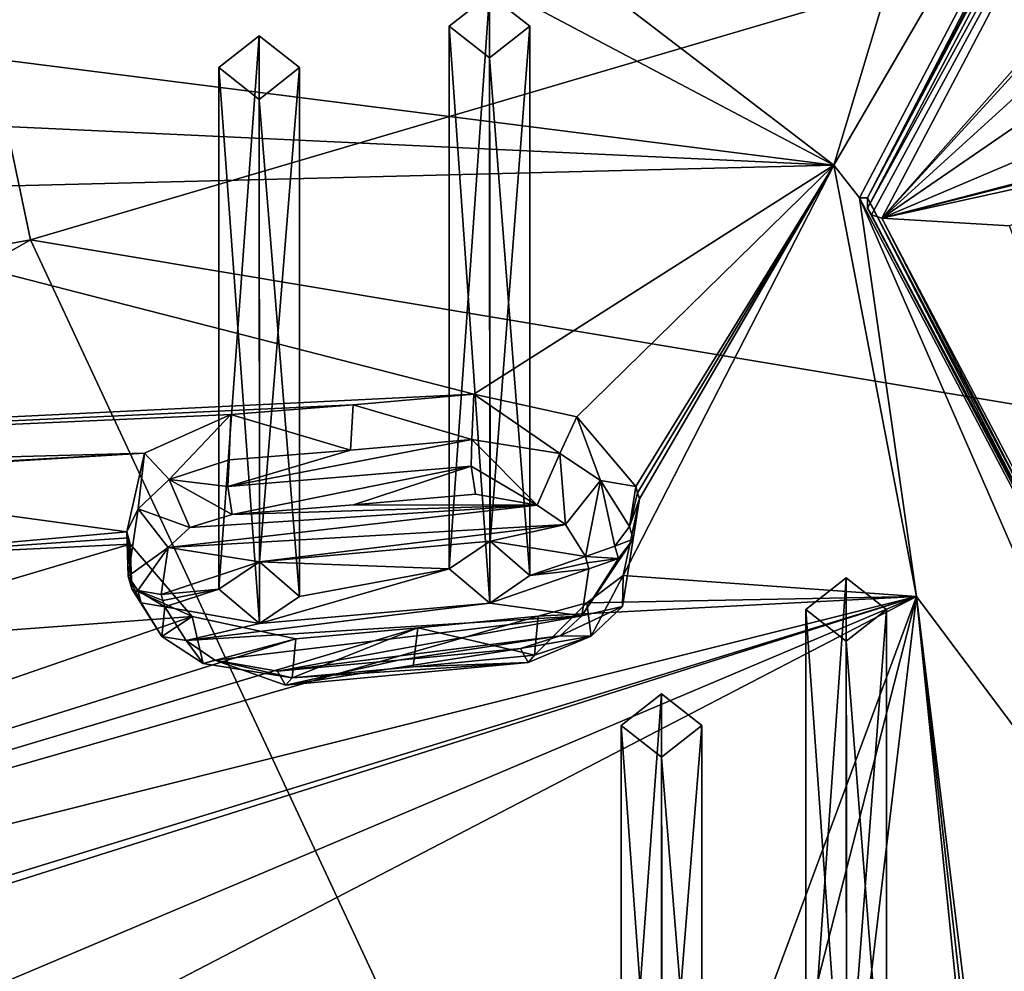
# Model space of a CAD drawing. Units: millimetres. Extents: x -47 to 383, y -96 to 1049.
# Drawn here: x 22 to 34, y 759 to 771 of the extents above; entities that cross this region are included whole.
import ezdxf

# ---------------------------------------------------------------- set-up
doc = ezdxf.new("R2010")
doc.units = ezdxf.units.MM
doc.header["$LTSCALE"] = 65.185185
for name, color, linetype in [('242', 7, 'CONTINUOUS'), ('248', 7, 'CONTINUOUS'), ('260', 7, 'CONTINUOUS'), ('261', 7, 'CONTINUOUS'), ('326', 7, 'CONTINUOUS'), ('327', 7, 'CONTINUOUS'), ('417', 7, 'CONTINUOUS'), ('482', 7, 'CONTINUOUS'), ('483', 7, 'CONTINUOUS'), ('484', 7, 'CONTINUOUS'), ('485', 7, 'CONTINUOUS'), ('486', 7, 'CONTINUOUS'), ('487', 7, 'CONTINUOUS'), ('488', 7, 'CONTINUOUS'), ('489', 7, 'CONTINUOUS'), ('766', 7, 'CONTINUOUS'), ('767', 7, 'CONTINUOUS'), ('768', 7, 'CONTINUOUS'), ('769', 7, 'CONTINUOUS'), ('77', 7, 'CONTINUOUS'), ('770', 7, 'CONTINUOUS'), ('771', 7, 'CONTINUOUS'), ('772', 7, 'CONTINUOUS'), ('773', 7, 'CONTINUOUS'), ('855', 7, 'CONTINUOUS'), ('856', 7, 'CONTINUOUS'), ('857', 7, 'CONTINUOUS'), ('882', 7, 'CONTINUOUS'), ('931', 7, 'CONTINUOUS'), ('932', 7, 'CONTINUOUS'), ('933', 7, 'CONTINUOUS'), ('934', 7, 'CONTINUOUS'), ('935', 7, 'CONTINUOUS'), ('936', 7, 'CONTINUOUS'), ('937', 7, 'CONTINUOUS'), ('938', 7, 'CONTINUOUS')]:
    doc.layers.add(name, color=color, linetype=linetype)

msp = doc.modelspace()

# ---------------------------------------------------------------- linework, layer by layer
at = {"layer": '242', "color": 254, "linetype": 'Continuous', "true_color": 0xe6e3e8}
for points in [[(32.024, 768.981, 58.991), (33.608, 774.25, 63.107), (28.829, 771.424, 60.382), (32.024, 768.981, 58.991)], [(27.555, 771.345, 60.115), (32.024, 768.981, 58.991), (28.829, 771.424, 60.382), (27.555, 771.345, 60.115)], [(17.882, 770.771, 57.697), (27.555, 771.345, 60.115), (16.306, 770.984, 57.467), (17.882, 770.771, 57.697)], [(32.024, 768.981, 58.991), (27.555, 771.345, 60.115), (17.882, 770.771, 57.697), (32.024, 768.981, 58.991)], [(18.647, 769.604, 56.977), (32.024, 768.981, 58.991), (17.882, 770.771, 57.697), (18.647, 769.604, 56.977)], [(32.024, 768.981, 58.991), (18.647, 769.604, 56.977), (17.882, 768.622, 56.018), (32.024, 768.981, 58.991)], [(27.556, 766.136, 56.046), (32.024, 768.981, 58.991), (17.882, 768.622, 56.018), (27.556, 766.136, 56.046)], [(28.836, 765.854, 56.031), (32.024, 768.981, 58.991), (27.556, 766.136, 56.046), (28.836, 765.854, 56.031)], [(29.566, 764.99, 55.438), (32.024, 768.981, 58.991), (28.836, 765.854, 56.031), (29.566, 764.99, 55.438)], [(33.049, 763.627, 54.807), (32.024, 768.981, 58.991), (29.408, 763.886, 54.494), (33.049, 763.627, 54.807)], [(29.408, 763.886, 54.494), (32.024, 768.981, 58.991), (29.611, 764.836, 55.318), (29.408, 763.886, 54.494)], [(32.024, 768.981, 58.991), (29.566, 764.99, 55.438), (29.588, 764.914, 55.379), (32.024, 768.981, 58.991)], [(29.611, 764.836, 55.318), (32.024, 768.981, 58.991), (29.588, 764.914, 55.379), (29.611, 764.836, 55.318)], [(27.556, 766.136, 56.046), (17.882, 768.622, 56.018), (-0.707, 764.752, 46.643), (27.556, 766.136, 56.046)], [(26.059, 766.005, 55.672), (27.556, 766.136, 56.046), (-0.707, 764.752, 46.643), (26.059, 766.005, 55.672)], [(24.542, 765.883, 55.283), (26.059, 766.005, 55.672), (-0.707, 764.752, 46.643), (24.542, 765.883, 55.283)], [(23.472, 765.405, 54.674), (24.542, 765.883, 55.283), (-0.707, 764.752, 46.643), (23.472, 765.405, 54.674)], [(23.472, 765.405, 54.674), (-0.707, 764.752, 46.643), (16.845, 765.031, 52.816), (23.472, 765.405, 54.674)], [(18.386, 765.095, 53.262), (23.472, 765.405, 54.674), (16.845, 765.031, 52.816), (18.386, 765.095, 53.262)], [(23.251, 764.429, 53.814), (23.472, 765.405, 54.674), (18.386, 765.095, 53.262), (23.251, 764.429, 53.814)], [(19.436, 764.088, 52.668), (23.251, 764.429, 53.814), (18.386, 765.095, 53.262), (19.436, 764.088, 52.668)], [(23.273, 764.353, 53.754), (23.251, 764.429, 53.814), (19.436, 764.088, 52.668), (23.273, 764.353, 53.754)], [(23.295, 764.276, 53.694), (23.273, 764.353, 53.754), (19.436, 764.088, 52.668), (23.295, 764.276, 53.694)], [(24.064, 763.379, 53.092), (23.295, 764.276, 53.694), (18.994, 763, 51.626), (24.064, 763.379, 53.092)], [(23.295, 764.276, 53.694), (19.436, 764.088, 52.668), (18.994, 763, 51.626), (23.295, 764.276, 53.694)], [(28.959, 763.546, 54.134), (33.049, 763.627, 54.807), (29.408, 763.886, 54.494), (28.959, 763.546, 54.134)], [(33.049, 763.627, 54.807), (28.354, 763.382, 53.894), (2.833, 756.045, 39.842), (33.049, 763.627, 54.807)], [(33.049, 763.627, 54.807), (2.833, 756.045, 39.842), (19.05, 759.324, 48.357), (33.049, 763.627, 54.807)], [(20.481, 759.651, 49.009), (33.049, 763.627, 54.807), (19.05, 759.324, 48.357), (20.481, 759.651, 49.009)], [(21.762, 758.851, 48.576), (33.049, 763.627, 54.807), (20.481, 759.651, 49.009), (21.762, 758.851, 48.576)], [(31.222, 758.689, 50.228), (33.049, 763.627, 54.807), (21.665, 757.715, 47.497), (31.222, 758.689, 50.228)], [(33.049, 763.627, 54.807), (21.762, 758.851, 48.576), (21.665, 757.715, 47.497), (33.049, 763.627, 54.807)], [(28.354, 763.382, 53.894), (33.049, 763.627, 54.807), (28.959, 763.546, 54.134), (28.354, 763.382, 53.894)], [(31.828, 758.873, 50.485), (33.049, 763.627, 54.807), (31.222, 758.689, 50.228), (31.828, 758.873, 50.485)], [(32.478, 758.863, 50.569), (33.049, 763.627, 54.807), (31.828, 758.873, 50.485), (32.478, 758.863, 50.569)], [(33.587, 758.33, 50.236), (33.049, 763.627, 54.807), (32.478, 758.863, 50.569), (33.587, 758.33, 50.236)], [(36.535, 758.961, 51.162), (33.049, 763.627, 54.807), (33.712, 758.207, 50.139), (36.535, 758.961, 51.162)], [(33.049, 763.627, 54.807), (33.587, 758.33, 50.236), (33.649, 758.269, 50.188), (33.049, 763.627, 54.807)], [(33.712, 758.207, 50.139), (33.049, 763.627, 54.807), (33.649, 758.269, 50.188), (33.712, 758.207, 50.139)], [(28.354, 763.382, 53.894), (26.863, 763.238, 53.51), (2.833, 756.045, 39.842), (28.354, 763.382, 53.894)], [(25.348, 763.1, 53.109), (24.064, 763.379, 53.092), (2.833, 756.045, 39.842), (25.348, 763.1, 53.109)], [(2.833, 756.045, 39.842), (24.064, 763.379, 53.092), (18.994, 763, 51.626), (2.833, 756.045, 39.842)], [(26.863, 763.238, 53.51), (25.348, 763.1, 53.109), (2.833, 756.045, 39.842), (26.863, 763.238, 53.51)]]:
    msp.add_3dface(points, dxfattribs=at)
at = {"layer": '248', "color": 254, "linetype": 'Continuous', "true_color": 0xe6e3e8}
for points in [[(33.608, 774.25, 63.107), (32.024, 768.981, 58.991), (37.539, 778.465, 66.022), (33.608, 774.25, 63.107)], [(37.539, 778.465, 66.022), (32.024, 768.981, 58.991), (32.34, 768.575, 58.294), (37.539, 778.465, 66.022)], [(32.024, 768.981, 58.991), (33.049, 763.627, 54.807), (32.34, 768.575, 58.294), (32.024, 768.981, 58.991)], [(33.049, 763.627, 54.807), (36.535, 758.961, 51.162), (32.34, 768.575, 58.294), (33.049, 763.627, 54.807)], [(32.34, 768.575, 58.294), (36.535, 758.961, 51.162), (37.539, 758.684, 50.567), (32.34, 768.575, 58.294)]]:
    msp.add_3dface(points, dxfattribs=at)
at = {"layer": '260', "color": 7, "linetype": 'Continuous', "true_color": 0xfffff2}
msp.add_3dface([(34.204, 768.226, 58.74), (32.62, 768.323, 58.616), (37.729, 758.595, 51.016), (34.204, 768.226, 58.74)], dxfattribs=at)
at = {"layer": '261', "color": 7, "linetype": 'Continuous', "true_color": 0xfffff2}
for points in [[(32.62, 768.323, 58.616), (38.917, 775.446, 64.542), (37.734, 778.056, 66.221), (32.62, 768.323, 58.616)], [(38.917, 775.446, 64.542), (32.62, 768.323, 58.616), (38.364, 774.602, 63.905), (38.917, 775.446, 64.542)], [(38.364, 774.602, 63.905), (32.62, 768.323, 58.616), (38.445, 773.624, 63.219), (38.364, 774.602, 63.905)], [(32.62, 768.323, 58.616), (39.133, 772.804, 62.69), (38.445, 773.624, 63.219), (32.62, 768.323, 58.616)], [(39.133, 772.804, 62.69), (32.62, 768.323, 58.616), (40.66, 771.742, 62.04), (39.133, 772.804, 62.69)], [(40.66, 771.742, 62.04), (32.62, 768.323, 58.616), (42.478, 770.494, 61.246), (40.66, 771.742, 62.04)], [(42.478, 770.494, 61.246), (32.62, 768.323, 58.616), (37.89, 769.694, 60.273), (42.478, 770.494, 61.246)], [(37.89, 769.694, 60.273), (32.62, 768.323, 58.616), (36.405, 769.278, 59.805), (37.89, 769.694, 60.273)], [(32.62, 768.323, 58.616), (34.204, 768.226, 58.74), (36.405, 769.278, 59.805), (32.62, 768.323, 58.616)]]:
    msp.add_3dface(points, dxfattribs=at)
at = {"layer": '326', "color": 7, "linetype": 'Continuous', "true_color": 0xfffff2}
for points in [[(32.44, 768.446, 58.459), (37.734, 778.056, 66.221), (37.608, 778.279, 66.142), (32.44, 768.446, 58.459)], [(32.492, 768.363, 58.565), (37.734, 778.056, 66.221), (32.44, 768.446, 58.459), (32.492, 768.363, 58.565)], [(32.62, 768.323, 58.616), (37.734, 778.056, 66.221), (32.492, 768.363, 58.565), (32.62, 768.323, 58.616)]]:
    msp.add_3dface(points, dxfattribs=at)
at = {"layer": '327', "color": 7, "linetype": 'Continuous', "true_color": 0xfffff2}
for points in [[(32.492, 768.363, 58.565), (32.44, 768.446, 58.459), (37.602, 758.617, 50.781), (32.492, 768.363, 58.565)], [(32.62, 768.323, 58.616), (32.492, 768.363, 58.565), (37.602, 758.617, 50.781), (32.62, 768.323, 58.616)], [(37.729, 758.595, 51.016), (32.62, 768.323, 58.616), (37.602, 758.617, 50.781), (37.729, 758.595, 51.016)]]:
    msp.add_3dface(points, dxfattribs=at)
at = {"layer": '417', "color": 140, "linetype": 'Continuous', "true_color": 0x00d6ff}
for points in [[(27.58, 764.896, 56.731), (26.063, 764.763, 56.353), (28.341, 764.761, 56.748), (27.58, 764.896, 56.731)], [(24.036, 764.484, 55.734), (23.766, 764.235, 55.473), (28.341, 764.761, 56.748), (24.036, 764.484, 55.734)], [(28.341, 764.761, 56.748), (23.766, 764.235, 55.473), (28.693, 764.521, 56.609), (28.341, 764.761, 56.748)], [(24.558, 764.642, 55.967), (24.036, 764.484, 55.734), (28.341, 764.761, 56.748), (24.558, 764.642, 55.967)], [(26.063, 764.763, 56.353), (24.558, 764.642, 55.967), (28.341, 764.761, 56.748), (26.063, 764.763, 56.353)], [(28.693, 764.521, 56.609), (23.766, 764.235, 55.473), (24.899, 764.056, 55.548), (28.693, 764.521, 56.609)], [(28.693, 764.521, 56.609), (24.899, 764.056, 55.548), (27.758, 764.311, 56.281), (28.693, 764.521, 56.609)], [(28.941, 764.121, 56.32), (28.693, 764.521, 56.609), (27.758, 764.311, 56.281), (28.941, 764.121, 56.32)], [(24.899, 764.056, 55.548), (27.252, 763.968, 55.908), (27.758, 764.311, 56.281), (24.899, 764.056, 55.548)], [(28.252, 763.887, 56.012), (28.941, 764.121, 56.32), (27.758, 764.311, 56.281), (28.252, 763.887, 56.012)], [(23.766, 764.235, 55.473), (23.679, 763.652, 54.968), (24.899, 764.056, 55.548), (23.766, 764.235, 55.473)], [(23.679, 763.652, 54.968), (24.394, 763.718, 55.168), (24.899, 764.056, 55.548), (23.679, 763.652, 54.968)], [(24.899, 764.056, 55.548), (25.394, 763.627, 55.285), (27.252, 763.968, 55.908), (24.899, 764.056, 55.548)], [(28.964, 764.044, 56.259), (28.941, 764.121, 56.32), (28.252, 763.887, 56.012), (28.964, 764.044, 56.259)], [(25.394, 763.627, 55.285), (24.897, 763.289, 54.905), (27.252, 763.968, 55.908), (25.394, 763.627, 55.285)], [(27.252, 763.968, 55.908), (24.897, 763.289, 54.905), (27.756, 763.542, 55.641), (27.252, 763.968, 55.908)], [(28.897, 763.387, 55.702), (28.986, 763.967, 56.199), (27.756, 763.542, 55.641), (28.897, 763.387, 55.702)], [(27.756, 763.542, 55.641), (28.986, 763.967, 56.199), (28.252, 763.887, 56.012), (27.756, 763.542, 55.641)], [(28.986, 763.967, 56.199), (28.964, 764.044, 56.259), (28.252, 763.887, 56.012), (28.986, 763.967, 56.199)], [(23.679, 763.652, 54.968), (23.701, 763.575, 54.908), (24.394, 763.718, 55.168), (23.679, 763.652, 54.968)], [(23.701, 763.575, 54.908), (23.723, 763.498, 54.848), (24.394, 763.718, 55.168), (23.701, 763.575, 54.908)], [(24.394, 763.718, 55.168), (23.723, 763.498, 54.848), (24.897, 763.289, 54.905), (24.394, 763.718, 55.168)], [(23.723, 763.498, 54.848), (23.987, 763.08, 54.548), (24.897, 763.289, 54.905), (23.723, 763.498, 54.848)], [(23.987, 763.08, 54.548), (28.897, 763.387, 55.702), (27.756, 763.542, 55.641), (23.987, 763.08, 54.548)], [(24.897, 763.289, 54.905), (23.987, 763.08, 54.548), (27.756, 763.542, 55.641), (24.897, 763.289, 54.905)], [(23.987, 763.08, 54.548), (24.346, 762.836, 54.414), (28.897, 763.387, 55.702), (23.987, 763.08, 54.548)], [(24.346, 762.836, 54.414), (25.121, 762.698, 54.449), (28.897, 763.387, 55.702), (24.346, 762.836, 54.414)], [(28.897, 763.387, 55.702), (25.121, 762.698, 54.449), (28.627, 763.137, 55.448), (28.897, 763.387, 55.702)], [(28.627, 763.137, 55.448), (25.121, 762.698, 54.449), (26.622, 762.836, 54.847), (28.627, 763.137, 55.448)], [(28.135, 762.982, 55.236), (28.627, 763.137, 55.448), (26.622, 762.836, 54.847), (28.135, 762.982, 55.236)]]:
    msp.add_3dface(points, dxfattribs=at)
at = {"layer": '482', "color": 140, "linetype": 'Continuous', "true_color": 0x00d6ff}
for points in [[(29.588, 764.914, 55.379), (29.566, 764.99, 55.438), (29.488, 764.493, 56.046), (29.588, 764.914, 55.379)], [(29.611, 764.836, 55.318), (29.588, 764.914, 55.379), (29.488, 764.493, 56.046), (29.611, 764.836, 55.318)], [(29.532, 764.339, 55.926), (29.611, 764.836, 55.318), (29.488, 764.493, 56.046), (29.532, 764.339, 55.926)]]:
    msp.add_3dface(points, dxfattribs=at)
at = {"layer": '483', "color": 140, "linetype": 'Continuous', "true_color": 0x00d6ff}
for points in [[(28.626, 765.4, 56.674), (27.556, 766.136, 56.046), (27.534, 765.574, 56.671), (28.626, 765.4, 56.674)], [(28.836, 765.854, 56.031), (27.556, 766.136, 56.046), (28.626, 765.4, 56.674), (28.836, 765.854, 56.031)], [(29.13, 765.064, 56.466), (28.836, 765.854, 56.031), (28.626, 765.4, 56.674), (29.13, 765.064, 56.466)], [(29.566, 764.99, 55.438), (28.836, 765.854, 56.031), (29.13, 765.064, 56.466), (29.566, 764.99, 55.438)], [(29.488, 764.493, 56.046), (29.566, 764.99, 55.438), (29.13, 765.064, 56.466), (29.488, 764.493, 56.046)]]:
    msp.add_3dface(points, dxfattribs=at)
at = {"layer": '484', "color": 140, "linetype": 'Continuous', "true_color": 0x00d6ff}
for points in [[(27.556, 766.136, 56.046), (26.059, 766.005, 55.672), (27.534, 765.574, 56.671), (27.556, 766.136, 56.046)], [(26.059, 766.005, 55.672), (24.542, 765.883, 55.283), (26.026, 765.443, 56.295), (26.059, 766.005, 55.672)], [(27.534, 765.574, 56.671), (26.059, 766.005, 55.672), (26.026, 765.443, 56.295), (27.534, 765.574, 56.671)], [(26.026, 765.443, 56.295), (24.542, 765.883, 55.283), (24.52, 765.321, 55.909), (26.026, 765.443, 56.295)]]:
    msp.add_3dface(points, dxfattribs=at)
at = {"layer": '485', "color": 140, "linetype": 'Continuous', "true_color": 0x00d6ff}
for points in [[(24.542, 765.883, 55.283), (23.472, 765.405, 54.674), (23.777, 765.079, 55.598), (24.542, 765.883, 55.283)], [(24.52, 765.321, 55.909), (24.542, 765.883, 55.283), (23.777, 765.079, 55.598), (24.52, 765.321, 55.909)], [(23.472, 765.405, 54.674), (23.251, 764.429, 53.814), (23.393, 764.713, 55.238), (23.472, 765.405, 54.674)], [(23.777, 765.079, 55.598), (23.472, 765.405, 54.674), (23.393, 764.713, 55.238), (23.777, 765.079, 55.598)], [(23.393, 764.713, 55.238), (23.251, 764.429, 53.814), (23.268, 763.876, 54.529), (23.393, 764.713, 55.238)]]:
    msp.add_3dface(points, dxfattribs=at)
at = {"layer": '486', "color": 140, "linetype": 'Continuous', "true_color": 0x00d6ff}
for points in [[(23.251, 764.429, 53.814), (23.273, 764.353, 53.754), (23.313, 763.722, 54.409), (23.251, 764.429, 53.814)], [(23.268, 763.876, 54.529), (23.251, 764.429, 53.814), (23.313, 763.722, 54.409), (23.268, 763.876, 54.529)], [(23.273, 764.353, 53.754), (23.295, 764.276, 53.694), (23.313, 763.722, 54.409), (23.273, 764.353, 53.754)]]:
    msp.add_3dface(points, dxfattribs=at)
at = {"layer": '487', "color": 140, "linetype": 'Continuous', "true_color": 0x00d6ff}
for points in [[(23.295, 764.276, 53.694), (24.064, 763.379, 53.092), (23.313, 763.722, 54.409), (23.295, 764.276, 53.694)], [(23.313, 763.722, 54.409), (24.064, 763.379, 53.092), (23.688, 763.131, 53.977), (23.313, 763.722, 54.409)], [(23.688, 763.131, 53.977), (24.064, 763.379, 53.092), (24.199, 762.793, 53.776), (23.688, 763.131, 53.977)], [(24.064, 763.379, 53.092), (25.348, 763.1, 53.109), (24.199, 762.793, 53.776), (24.064, 763.379, 53.092)], [(24.199, 762.793, 53.776), (25.348, 763.1, 53.109), (25.303, 762.616, 53.797), (24.199, 762.793, 53.776)]]:
    msp.add_3dface(points, dxfattribs=at)
at = {"layer": '488', "color": 140, "linetype": 'Continuous', "true_color": 0x00d6ff}
for points in [[(26.863, 763.238, 53.51), (28.354, 763.382, 53.894), (28.309, 762.899, 54.581), (26.863, 763.238, 53.51)], [(25.348, 763.1, 53.109), (26.863, 763.238, 53.51), (25.303, 762.616, 53.797), (25.348, 763.1, 53.109)], [(25.303, 762.616, 53.797), (26.863, 763.238, 53.51), (26.805, 762.754, 54.194), (25.303, 762.616, 53.797)], [(26.805, 762.754, 54.194), (26.863, 763.238, 53.51), (28.309, 762.899, 54.581), (26.805, 762.754, 54.194)]]:
    msp.add_3dface(points, dxfattribs=at)
at = {"layer": '489', "color": 140, "linetype": 'Continuous', "true_color": 0x00d6ff}
for points in [[(29.408, 763.886, 54.494), (29.611, 764.836, 55.318), (29.403, 763.501, 55.22), (29.408, 763.886, 54.494)], [(29.611, 764.836, 55.318), (29.532, 764.339, 55.926), (29.403, 763.501, 55.22), (29.611, 764.836, 55.318)], [(28.959, 763.546, 54.134), (29.408, 763.886, 54.494), (29.015, 763.135, 54.868), (28.959, 763.546, 54.134)], [(29.015, 763.135, 54.868), (29.408, 763.886, 54.494), (29.403, 763.501, 55.22), (29.015, 763.135, 54.868)], [(28.354, 763.382, 53.894), (28.959, 763.546, 54.134), (28.309, 762.899, 54.581), (28.354, 763.382, 53.894)], [(28.309, 762.899, 54.581), (28.959, 763.546, 54.134), (29.015, 763.135, 54.868), (28.309, 762.899, 54.581)]]:
    msp.add_3dface(points, dxfattribs=at)
at = {"layer": '766', "color": 140, "linetype": 'Continuous', "true_color": 0x00d6ff}
for points in [[(28.135, 762.982, 55.236), (26.622, 762.836, 54.847), (25.219, 762.524, 54.141), (28.135, 762.982, 55.236)], [(28.135, 762.982, 55.236), (25.219, 762.524, 54.141), (28.23, 762.808, 54.927), (28.135, 762.982, 55.236)], [(26.622, 762.836, 54.847), (25.121, 762.698, 54.449), (25.219, 762.524, 54.141), (26.622, 762.836, 54.847)], [(26.805, 762.754, 54.194), (28.309, 762.899, 54.581), (28.23, 762.808, 54.927), (26.805, 762.754, 54.194)], [(25.219, 762.524, 54.141), (25.303, 762.616, 53.797), (28.23, 762.808, 54.927), (25.219, 762.524, 54.141)], [(25.303, 762.616, 53.797), (26.805, 762.754, 54.194), (28.23, 762.808, 54.927), (25.303, 762.616, 53.797)]]:
    msp.add_3dface(points, dxfattribs=at)
at = {"layer": '767', "color": 140, "linetype": 'Continuous', "true_color": 0x00d6ff}
for points in [[(29.532, 764.339, 55.926), (28.897, 763.387, 55.702), (29.403, 763.501, 55.22), (29.532, 764.339, 55.926)], [(28.897, 763.387, 55.702), (29.532, 764.339, 55.926), (29.351, 764.097, 56.168), (28.897, 763.387, 55.702)], [(28.986, 763.967, 56.199), (28.897, 763.387, 55.702), (29.351, 764.097, 56.168), (28.986, 763.967, 56.199)], [(28.897, 763.387, 55.702), (28.627, 763.137, 55.448), (29.403, 763.501, 55.22), (28.897, 763.387, 55.702)], [(28.627, 763.137, 55.448), (29.015, 763.135, 54.868), (29.403, 763.501, 55.22), (28.627, 763.137, 55.448)], [(28.627, 763.137, 55.448), (28.135, 762.982, 55.236), (29.015, 763.135, 54.868), (28.627, 763.137, 55.448)], [(29.015, 763.135, 54.868), (28.135, 762.982, 55.236), (28.23, 762.808, 54.927), (29.015, 763.135, 54.868)], [(28.309, 762.899, 54.581), (29.015, 763.135, 54.868), (28.23, 762.808, 54.927), (28.309, 762.899, 54.581)]]:
    msp.add_3dface(points, dxfattribs=at)
at = {"layer": '768', "color": 140, "linetype": 'Continuous', "true_color": 0x00d6ff}
for points in [[(29.532, 764.339, 55.926), (29.488, 764.493, 56.046), (29.306, 764.251, 56.289), (29.532, 764.339, 55.926)], [(29.351, 764.097, 56.168), (29.532, 764.339, 55.926), (29.306, 764.251, 56.289), (29.351, 764.097, 56.168)], [(28.941, 764.121, 56.32), (29.351, 764.097, 56.168), (29.306, 764.251, 56.289), (28.941, 764.121, 56.32)], [(28.941, 764.121, 56.32), (28.964, 764.044, 56.259), (29.351, 764.097, 56.168), (28.941, 764.121, 56.32)], [(28.964, 764.044, 56.259), (28.986, 763.967, 56.199), (29.351, 764.097, 56.168), (28.964, 764.044, 56.259)]]:
    msp.add_3dface(points, dxfattribs=at)
at = {"layer": '769', "color": 140, "linetype": 'Continuous', "true_color": 0x00d6ff}
for points in [[(28.341, 764.761, 56.748), (27.534, 765.574, 56.671), (27.524, 765.244, 56.831), (28.341, 764.761, 56.748)], [(28.341, 764.761, 56.748), (28.626, 765.4, 56.674), (27.534, 765.574, 56.671), (28.341, 764.761, 56.748)], [(28.341, 764.761, 56.748), (28.693, 764.521, 56.609), (28.626, 765.4, 56.674), (28.341, 764.761, 56.748)], [(28.693, 764.521, 56.609), (29.13, 765.064, 56.466), (28.626, 765.4, 56.674), (28.693, 764.521, 56.609)], [(27.58, 764.896, 56.731), (28.341, 764.761, 56.748), (27.524, 765.244, 56.831), (27.58, 764.896, 56.731)], [(28.693, 764.521, 56.609), (28.941, 764.121, 56.32), (29.13, 765.064, 56.466), (28.693, 764.521, 56.609)], [(29.13, 765.064, 56.466), (28.941, 764.121, 56.32), (29.306, 764.251, 56.289), (29.13, 765.064, 56.466)], [(29.488, 764.493, 56.046), (29.13, 765.064, 56.466), (29.306, 764.251, 56.289), (29.488, 764.493, 56.046)]]:
    msp.add_3dface(points, dxfattribs=at)
at = {"layer": '77', "color": 7, "linetype": 'Continuous'}
for points in [[(18.778, 783.668, 28.601), (22.058, 768.054, 16.275), (-5.979, 762.918, 30.003), (18.778, 783.668, 28.601)], [(22.058, 768.054, 16.275), (18.778, 783.668, 28.601), (50.094, 776.314, 16.255), (22.058, 768.054, 16.275)], [(50.094, 763.362, 6.871), (22.058, 768.054, 16.275), (50.094, 776.314, 16.255), (50.094, 763.362, 6.871)], [(-5.979, 762.918, 30.003), (22.058, 768.054, 16.275), (-0.877, 754.922, 23.717), (-5.979, 762.918, 30.003)], [(22.058, 768.054, 16.275), (29.242, 752.641, 5.437), (-0.877, 754.922, 23.717), (22.058, 768.054, 16.275)], [(29.242, 752.641, 5.437), (22.058, 768.054, 16.275), (50.094, 763.362, 6.871), (29.242, 752.641, 5.437)], [(50.094, 752.443, -0.126), (29.242, 752.641, 5.437), (50.094, 763.362, 6.871), (50.094, 752.443, -0.126)]]:
    msp.add_3dface(points, dxfattribs=at)
at = {"layer": '770', "color": 140, "linetype": 'Continuous', "true_color": 0x00d6ff}
for points in [[(27.534, 765.574, 56.671), (26.026, 765.443, 56.295), (24.504, 764.99, 56.068), (27.534, 765.574, 56.671)], [(27.524, 765.244, 56.831), (27.534, 765.574, 56.671), (24.504, 764.99, 56.068), (27.524, 765.244, 56.831)], [(26.026, 765.443, 56.295), (24.52, 765.321, 55.909), (24.504, 764.99, 56.068), (26.026, 765.443, 56.295)], [(24.558, 764.642, 55.967), (27.524, 765.244, 56.831), (24.504, 764.99, 56.068), (24.558, 764.642, 55.967)], [(24.558, 764.642, 55.967), (26.063, 764.763, 56.353), (27.524, 765.244, 56.831), (24.558, 764.642, 55.967)], [(26.063, 764.763, 56.353), (27.58, 764.896, 56.731), (27.524, 765.244, 56.831), (26.063, 764.763, 56.353)]]:
    msp.add_3dface(points, dxfattribs=at)
at = {"layer": '771', "color": 140, "linetype": 'Continuous', "true_color": 0x00d6ff}
for points in [[(24.52, 765.321, 55.909), (23.777, 765.079, 55.598), (24.504, 764.99, 56.068), (24.52, 765.321, 55.909)], [(24.036, 764.484, 55.734), (23.777, 765.079, 55.598), (23.393, 764.713, 55.238), (24.036, 764.484, 55.734)], [(24.036, 764.484, 55.734), (24.558, 764.642, 55.967), (23.777, 765.079, 55.598), (24.036, 764.484, 55.734)], [(23.777, 765.079, 55.598), (24.558, 764.642, 55.967), (24.504, 764.99, 56.068), (23.777, 765.079, 55.598)], [(23.766, 764.235, 55.473), (23.393, 764.713, 55.238), (23.268, 763.876, 54.529), (23.766, 764.235, 55.473)], [(23.766, 764.235, 55.473), (24.036, 764.484, 55.734), (23.393, 764.713, 55.238), (23.766, 764.235, 55.473)], [(23.766, 764.235, 55.473), (23.268, 763.876, 54.529), (23.388, 763.701, 54.797), (23.766, 764.235, 55.473)], [(23.679, 763.652, 54.968), (23.766, 764.235, 55.473), (23.388, 763.701, 54.797), (23.679, 763.652, 54.968)]]:
    msp.add_3dface(points, dxfattribs=at)
at = {"layer": '772', "color": 140, "linetype": 'Continuous', "true_color": 0x00d6ff}
for points in [[(23.268, 763.876, 54.529), (23.313, 763.722, 54.409), (23.432, 763.547, 54.676), (23.268, 763.876, 54.529)], [(23.388, 763.701, 54.797), (23.268, 763.876, 54.529), (23.432, 763.547, 54.676), (23.388, 763.701, 54.797)], [(23.723, 763.498, 54.848), (23.701, 763.575, 54.908), (23.388, 763.701, 54.797), (23.723, 763.498, 54.848)], [(23.723, 763.498, 54.848), (23.388, 763.701, 54.797), (23.432, 763.547, 54.676), (23.723, 763.498, 54.848)], [(23.701, 763.575, 54.908), (23.679, 763.652, 54.968), (23.388, 763.701, 54.797), (23.701, 763.575, 54.908)]]:
    msp.add_3dface(points, dxfattribs=at)
at = {"layer": '773', "color": 140, "linetype": 'Continuous', "true_color": 0x00d6ff}
for points in [[(23.313, 763.722, 54.409), (23.688, 763.131, 53.977), (23.432, 763.547, 54.676), (23.313, 763.722, 54.409)], [(23.688, 763.131, 53.977), (23.723, 763.498, 54.848), (23.432, 763.547, 54.676), (23.688, 763.131, 53.977)], [(23.987, 763.08, 54.548), (23.723, 763.498, 54.848), (23.688, 763.131, 53.977), (23.987, 763.08, 54.548)], [(23.987, 763.08, 54.548), (23.688, 763.131, 53.977), (24.199, 762.793, 53.776), (23.987, 763.08, 54.548)], [(24.346, 762.836, 54.414), (23.987, 763.08, 54.548), (24.199, 762.793, 53.776), (24.346, 762.836, 54.414)], [(24.346, 762.836, 54.414), (24.199, 762.793, 53.776), (25.303, 762.616, 53.797), (24.346, 762.836, 54.414)], [(25.121, 762.698, 54.449), (24.346, 762.836, 54.414), (25.219, 762.524, 54.141), (25.121, 762.698, 54.449)], [(24.346, 762.836, 54.414), (25.303, 762.616, 53.797), (25.219, 762.524, 54.141), (24.346, 762.836, 54.414)]]:
    msp.add_3dface(points, dxfattribs=at)
at = {"layer": '855', "color": 7, "linetype": 'Continuous'}
for points in [[(37.539, 778.465, 66.022), (32.34, 768.575, 58.294), (32.44, 768.575, 58.294), (37.539, 778.465, 66.022)], [(37.61, 778.409, 65.978), (37.539, 778.465, 66.022), (32.44, 768.575, 58.294), (37.61, 778.409, 65.978)], [(32.34, 768.575, 58.294), (37.539, 758.684, 50.567), (32.44, 768.575, 58.294), (32.34, 768.575, 58.294)], [(32.44, 768.575, 58.294), (37.539, 758.684, 50.567), (37.61, 758.74, 50.611), (32.44, 768.575, 58.294)]]:
    msp.add_3dface(points, dxfattribs=at)
at = {"layer": '856', "color": 7, "linetype": 'Continuous'}
for points in [[(32.44, 768.446, 58.459), (32.44, 768.575, 58.294), (37.61, 758.74, 50.611), (32.44, 768.446, 58.459)], [(37.602, 758.617, 50.781), (32.44, 768.446, 58.459), (37.61, 758.74, 50.611), (37.602, 758.617, 50.781)]]:
    msp.add_3dface(points, dxfattribs=at)
at = {"layer": '857', "color": 7, "linetype": 'Continuous'}
for points in [[(37.608, 778.279, 66.142), (37.61, 778.409, 65.978), (32.44, 768.575, 58.294), (37.608, 778.279, 66.142)], [(32.44, 768.446, 58.459), (37.608, 778.279, 66.142), (32.44, 768.575, 58.294), (32.44, 768.446, 58.459)]]:
    msp.add_3dface(points, dxfattribs=at)
at = {"layer": '882', "color": 7, "linetype": 'Continuous'}
for points in [[(27.253, 770.705, 47.286), (27.753, 770.311, 46.978), (27.753, 771.099, 47.593), (27.253, 770.705, 47.286)], [(27.753, 770.311, 46.978), (28.253, 770.705, 47.286), (27.753, 771.099, 47.593), (27.753, 770.311, 46.978)], [(24.395, 770.191, 46.884), (24.895, 769.796, 46.576), (24.895, 770.585, 47.192), (24.395, 770.191, 46.884)], [(24.895, 769.796, 46.576), (25.395, 770.19, 46.884), (24.895, 770.585, 47.192), (24.895, 769.796, 46.576)], [(31.678, 763.465, 41.629), (32.178, 763.071, 41.322), (32.178, 763.859, 41.937), (31.678, 763.465, 41.629)], [(32.178, 763.071, 41.322), (32.678, 763.465, 41.63), (32.178, 763.859, 41.937), (32.178, 763.071, 41.322)], [(29.386, 762.024, 40.504), (29.886, 761.63, 40.196), (29.886, 762.418, 40.812), (29.386, 762.024, 40.504)], [(29.886, 761.63, 40.196), (30.386, 762.024, 40.504), (29.886, 762.418, 40.812), (29.886, 761.63, 40.196)]]:
    msp.add_3dface(points, dxfattribs=at)
at = {"layer": '931', "color": 7, "linetype": 'Continuous'}
for points in [[(32.184, 757.055, 50.646), (31.678, 756.72, 50.263), (32.178, 763.859, 41.937), (32.184, 757.055, 50.646)], [(31.678, 756.72, 50.263), (31.678, 763.465, 41.629), (32.178, 763.859, 41.937), (31.678, 756.72, 50.263)], [(32.678, 763.465, 41.63), (32.184, 757.055, 50.646), (32.178, 763.859, 41.937), (32.678, 763.465, 41.63)], [(32.678, 756.655, 50.346), (32.184, 757.055, 50.646), (32.678, 763.465, 41.63), (32.678, 756.655, 50.346)]]:
    msp.add_3dface(points, dxfattribs=at)
at = {"layer": '932', "color": 7, "linetype": 'Continuous'}
for points in [[(31.678, 756.72, 50.263), (32.18, 756.319, 49.963), (31.678, 763.465, 41.629), (31.678, 756.72, 50.263)], [(32.18, 756.319, 49.963), (32.178, 763.071, 41.322), (31.678, 763.465, 41.629), (32.18, 756.319, 49.963)], [(32.678, 756.655, 50.346), (32.678, 763.465, 41.63), (32.178, 763.071, 41.322), (32.678, 756.655, 50.346)], [(32.18, 756.319, 49.963), (32.678, 756.655, 50.346), (32.178, 763.071, 41.322), (32.18, 756.319, 49.963)]]:
    msp.add_3dface(points, dxfattribs=at)
at = {"layer": '933', "color": 7, "linetype": 'Continuous'}
for points in [[(29.892, 755.87, 49.192), (29.385, 755.543, 48.799), (29.886, 762.418, 40.812), (29.892, 755.87, 49.192)], [(29.385, 755.543, 48.799), (29.386, 762.024, 40.504), (29.886, 762.418, 40.812), (29.385, 755.543, 48.799)], [(30.386, 762.024, 40.504), (29.892, 755.87, 49.192), (29.886, 762.418, 40.812), (30.386, 762.024, 40.504)], [(30.385, 755.469, 48.893), (29.892, 755.87, 49.192), (30.386, 762.024, 40.504), (30.385, 755.469, 48.893)]]:
    msp.add_3dface(points, dxfattribs=at)
at = {"layer": '934', "color": 7, "linetype": 'Continuous'}
for points in [[(29.385, 755.543, 48.799), (29.887, 755.141, 48.501), (29.386, 762.024, 40.504), (29.385, 755.543, 48.799)], [(29.887, 755.141, 48.501), (29.886, 761.63, 40.196), (29.386, 762.024, 40.504), (29.887, 755.141, 48.501)], [(30.385, 755.469, 48.893), (30.386, 762.024, 40.504), (29.886, 761.63, 40.196), (30.385, 755.469, 48.893)], [(29.887, 755.141, 48.501), (30.385, 755.469, 48.893), (29.886, 761.63, 40.196), (29.887, 755.141, 48.501)]]:
    msp.add_3dface(points, dxfattribs=at)
at = {"layer": '935', "color": 7, "linetype": 'Continuous'}
for points in [[(24.899, 764.056, 55.548), (24.394, 763.718, 55.168), (24.895, 770.585, 47.192), (24.899, 764.056, 55.548)], [(24.394, 763.718, 55.168), (24.395, 770.191, 46.884), (24.895, 770.585, 47.192), (24.394, 763.718, 55.168)], [(25.395, 770.19, 46.884), (24.899, 764.056, 55.548), (24.895, 770.585, 47.192), (25.395, 770.19, 46.884)], [(25.394, 763.627, 55.285), (24.899, 764.056, 55.548), (25.395, 770.19, 46.884), (25.394, 763.627, 55.285)]]:
    msp.add_3dface(points, dxfattribs=at)
at = {"layer": '936', "color": 7, "linetype": 'Continuous'}
for points in [[(24.394, 763.718, 55.168), (24.897, 763.289, 54.905), (24.395, 770.191, 46.884), (24.394, 763.718, 55.168)], [(24.897, 763.289, 54.905), (24.895, 769.796, 46.576), (24.395, 770.191, 46.884), (24.897, 763.289, 54.905)], [(25.394, 763.627, 55.285), (25.395, 770.19, 46.884), (24.895, 769.796, 46.576), (25.394, 763.627, 55.285)], [(24.897, 763.289, 54.905), (25.394, 763.627, 55.285), (24.895, 769.796, 46.576), (24.897, 763.289, 54.905)]]:
    msp.add_3dface(points, dxfattribs=at)
at = {"layer": '937', "color": 7, "linetype": 'Continuous'}
for points in [[(27.758, 764.311, 56.281), (27.252, 763.968, 55.908), (27.753, 771.099, 47.593), (27.758, 764.311, 56.281)], [(27.252, 763.968, 55.908), (27.253, 770.705, 47.286), (27.753, 771.099, 47.593), (27.252, 763.968, 55.908)], [(28.253, 770.705, 47.286), (27.758, 764.311, 56.281), (27.753, 771.099, 47.593), (28.253, 770.705, 47.286)], [(28.252, 763.887, 56.012), (27.758, 764.311, 56.281), (28.253, 770.705, 47.286), (28.252, 763.887, 56.012)]]:
    msp.add_3dface(points, dxfattribs=at)
at = {"layer": '938', "color": 7, "linetype": 'Continuous'}
for points in [[(27.252, 763.968, 55.908), (27.756, 763.542, 55.641), (27.253, 770.705, 47.286), (27.252, 763.968, 55.908)], [(27.756, 763.542, 55.641), (27.753, 770.311, 46.978), (27.253, 770.705, 47.286), (27.756, 763.542, 55.641)], [(28.252, 763.887, 56.012), (28.253, 770.705, 47.286), (27.753, 770.311, 46.978), (28.252, 763.887, 56.012)], [(27.756, 763.542, 55.641), (28.252, 763.887, 56.012), (27.753, 770.311, 46.978), (27.756, 763.542, 55.641)]]:
    msp.add_3dface(points, dxfattribs=at)

doc.saveas('drawing.dxf')
